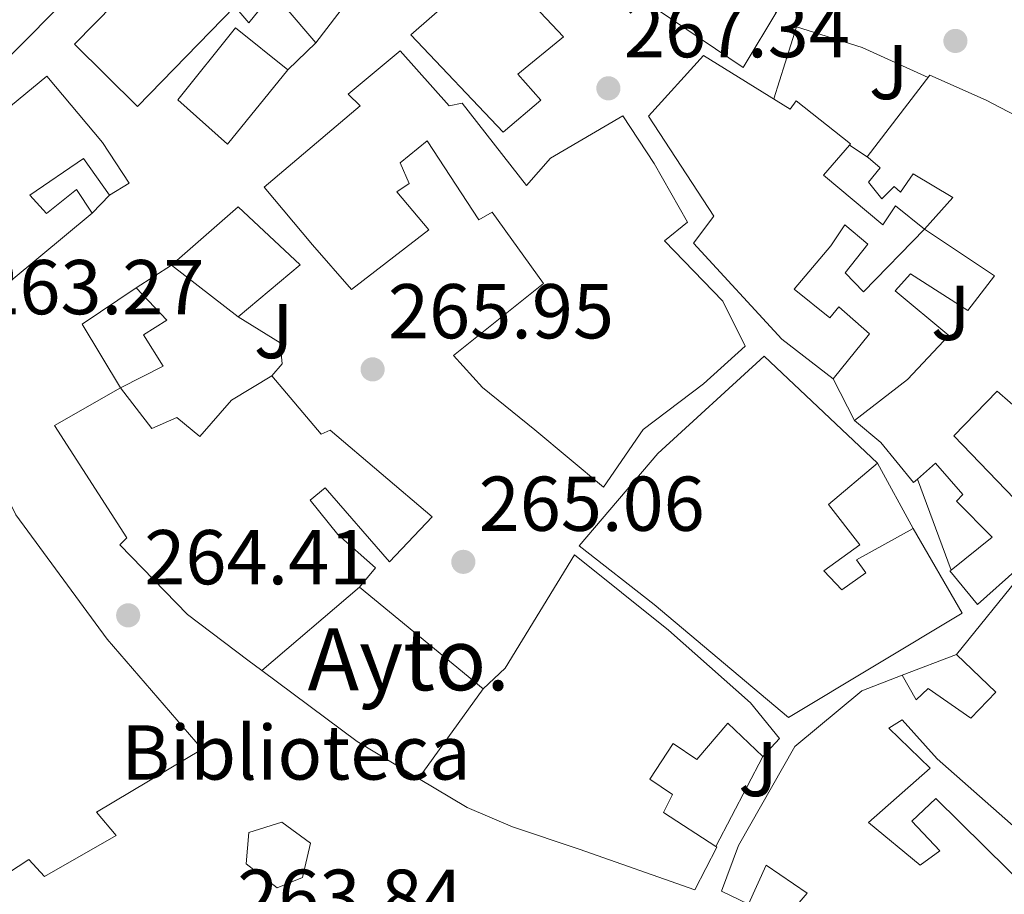
# Model space of a CAD drawing. Units: metres. Extents: x 615260 to 618739, y 4669235 to 4671603.
# Drawn here: x 615715 to 615842, y 4670317 to 4670430 of the extents above; entities that cross this region are included whole.
import ezdxf
from ezdxf.enums import TextEntityAlignment as Align

# ---------------------------------------------------------------- set-up
doc = ezdxf.new("R2010")
doc.units = ezdxf.units.M
doc.header["$MEASUREMENT"] = 0
for name, color, linetype, lineweight in [('Balsa-alberca', 142, 'Continuous', 0), ('construcción singular', 1, 'Continuous', 0), ('Cota de punto acotado terreno', 7, 'Continuous', 0), ('destino de construcciones', 7, 'Continuous', 0), ('Edificio', 1, 'Continuous', 13), ('Kiosco', 1, 'Continuous', 0), ('Línea  de muro-pared o tapia', 1, 'Continuous', 13), ('Línea de zona ajardinada o verde público', 92, 'Continuous', 0), ('Punto acotado terreno (símbolo)', 7, 'Continuous', 0), ('Zona ajardinada', 92, 'Continuous', 0)]:
    doc.layers.add(name, color=color, linetype=linetype, lineweight=lineweight)
doc.styles.add('Style-Arial', font='arial.ttf')

# ---------------------------------------------------------------- blocks, each defined once
blk = doc.blocks.new('5PATER')
at = {"layer": 'Balsa-alberca', "linetype": 'Continuous', "lineweight": 0}
h = blk.add_hatch(color=51, dxfattribs=at)
edge = h.paths.add_edge_path()
edge.add_ellipse((0, 0), major_axis=(-0.1095731443231308, -0.1110710700762829), ratio=0.9994222409660317, start_angle=0, end_angle=360)

msp = doc.modelspace()

# ---------------------------------------------------------------- linework, layer by layer
at = {"layer": 'construcción singular', "color": 1, "linetype": 'Continuous', "lineweight": 0}
msp.add_polyline3d([(615766.4435000002, 4670331.6448, 276.2495999999956), (615766.4400000004, 4670331.640000001, 276.25), (615758.5199999996, 4670336.4, 275.4499999999971), (615746.2300000006, 4670345.57, 272.9499999999971), (615746.2324000001, 4670345.572100001, 272.9504000000015), (615758.8399999999, 4670356.310000001, 274.820000000007), (615774.7999999998, 4670343.189999999, 275.2100000000065)], close=True, dxfattribs=at)
at = {"layer": 'Edificio', "color": 51, "linetype": 'Continuous', "lineweight": 13, "extrusion": (-0.07839216444387924, 9.273813517468181e-05, 0.9969225947652316), "elevation": -47562.58862395201, "flags": 128}
msp.add_lwpolyline([(-4671107.189224642, 608346.0793869945), (-4671115.363363059, 608341.1044034631), (-4671120.091640768, 608348.1204058791)], dxfattribs=at)
at = {"layer": 'Edificio', "color": 51, "linetype": 'Continuous', "lineweight": 13, "extrusion": (-0.01457936947614946, 0.01198504558579745, 0.9998218844714214), "elevation": 47271.82869099201, "flags": 128}
msp.add_lwpolyline([(615697.3918714515, 4670125.178491033), (615713.3558612673, 4670112.057548643)], dxfattribs=at)
at = {"layer": 'Edificio', "color": 51, "linetype": 'Continuous', "lineweight": 13, "extrusion": (0.2552410651019869, 0.5574590137484655, 0.7899945864853706), "elevation": 2760905.587916829, "flags": 128}
msp.add_lwpolyline([(1384401.795352076, -3556964.719555846), (1384410.978023706, -3556966.024370674), (1384425.969908707, -3556970.101917009)], dxfattribs=at)
at = {"layer": 'Edificio', "color": 1, "linetype": 'Continuous', "lineweight": 13}
for points in [[(615762.8399999999, 4670449.119999999, 275.0500000000029), (615760.1900000004, 4670445.850000001, 278), (615764.9900000002, 4670441.949999999, 275.929999999993), (615753.2100000001, 4670426.539999999, 272.1900000000023), (615749.1200000001, 4670431.310000001, 273.1499999999942), (615752.0999999996, 4670434.310000001, 276.8000000000029), (615747.4500000002, 4670437.720000001, 275.6900000000023), (615753.0700000003, 4670444.199999999, 276.4799999999959), (615749.54, 4670447.430000001, 272.429999999993), (615742.8600000005, 4670439.640000001, 272.9100000000035), (615748.0899999999, 4670433.5, 271.9499999999971), (615744.5499999998, 4670429.130000001, 272.9100000000035), (615742.7300000006, 4670431.24, 273.1499999999942), (615730.2000000002, 4670418.34, 272.8300000000018), (615722.0700000003, 4670426.380000001, 270.9199999999983), (615734.9800000006, 4670439.52, 271.0800000000018), (615746.5599999996, 4670452.02, 272.6699999999983), (615751.6100000005, 4670457.24, 272.5899999999965), (615755.6600000003, 4670461.460000001, 272.5099999999948), (615763.0899999999, 4670469.720000001, 273.9400000000023), (615775.7400000002, 4670484.430000001, 272.8300000000018), (615778.1900000004, 4670480.09, 273.1499999999942), (615786.1100000005, 4670467.430000001, 276.25), (615773.5199999996, 4670456.930000001, 276.25)], [(615812.9299999997, 4670431.02, 276.6399999999995), (615808.3300000001, 4670423.350000001, 277.3600000000006), (615795.6500000004, 4670431.92, 276.5599999999977), (615790.4199999999, 4670438.060000001, 270.9199999999983), (615795.79, 4670443.02, 271.1600000000035), (615801.4900000002, 4670439.119999999, 276.8000000000029)], [(615782.2000000002, 4670419.119999999, 274.2599999999948), (615777.3399999999, 4670415.02, 274.4199999999983), (615765.4400000004, 4670427.560000001, 273.7799999999988), (615771.2000000002, 4670432.66, 275.2100000000065), (615770.6600000003, 4670434, 275.1300000000047), (615775.4800000006, 4670437.600000001, 274.7299999999959), (615785.1399999997, 4670427.32, 274.6600000000035), (615779.25, 4670422.51, 275.0500000000029)], [(615749.5800000001, 4670423.060000001, 270.0500000000029), (615741.79, 4670413.460000001, 271.7200000000012), (615735.4000000004, 4670419.189999999, 271.8000000000029), (615742.8300000001, 4670428.449999999, 270.0500000000029)], [(615764.0599999996, 4670425.52, 275.5299999999988), (615770.3899999997, 4670418.390000001, 275.2899999999936), (615772.0499999998, 4670418.76, 274.3399999999965), (615780.3499999996, 4670408.140000001, 274.3399999999965), (615783.4800000006, 4670411.67, 273.3800000000047), (615792.7999999998, 4670417.130000001, 269.570000000007), (615796.8399999999, 4670410.960000001, 273.3000000000029), (615801.1200000001, 4670403.42, 274.570000000007), (615798.1799999997, 4670401.01, 273.2200000000012), (615805.6799999997, 4670393.210000001, 272.1900000000023), (615808.5899999999, 4670387.42, 271.8699999999953), (615803.2000000002, 4670382.560000001, 274.8099999999977), (615795.4299999997, 4670376.65, 274.9700000000012), (615790.3099999996, 4670369.230000001, 275.6900000000023), (615781.4500000002, 4670376.59, 275.1300000000047), (615774.6799999997, 4670382.08, 271.6300000000047), (615770.9600000001, 4670386.189999999, 271.5500000000029), (615782.5700000003, 4670395.49, 271.9499999999971), (615775.9199999999, 4670404.680000001, 276.9600000000065), (615774.2199999997, 4670403.710000001, 276.8800000000047), (615767.5700000003, 4670413.9, 275.3699999999953), (615764.0700000003, 4670411.039999999, 273.1399999999995), (615765.25, 4670408.369999999, 271.4799999999959), (615763.6600000003, 4670407.300000001, 273.6199999999953), (615767.7599999999, 4670402.430000001, 273.0599999999977), (615757.7800000003, 4670394.699999999, 273.5399999999936), (615752.7800000003, 4670400.470000001, 273.5399999999936), (615746.5199999996, 4670407.91, 273.4600000000065), (615758.9100000003, 4670418.390000001, 274.1000000000058), (615757.3499999996, 4670419.930000001, 273.6999999999971)], [(615831.6799999997, 4670402.51, 270.2799999999988), (615823.8399999999, 4670394.4, 270.3600000000006), (615821.4900000002, 4670396.850000001, 270.679999999993), (615824.4000000004, 4670400.550000001, 274.6600000000035), (615821.4400000004, 4670403.039999999, 277.6699999999983), (615819.6200000001, 4670400.359999999, 274.6600000000035), (615814.9100000003, 4670394.77, 274.5), (615819.4900000002, 4670391.050000001, 270.1999999999971), (615820.6399999997, 4670392.470000001, 270.3600000000006), (615824.5999999996, 4670388.99, 269.4100000000035), (615819.9100000003, 4670383.210000001, 269.570000000007), (615813.29, 4670388.310000001, 273.8600000000006), (615801.9100000003, 4670400.699999999, 273.5399999999936), (615804.54, 4670404.180000001, 273.2200000000012), (615796.0999999996, 4670417.08, 270.679999999993), (615803.1799999997, 4670424.91, 270.7599999999948), (615814.3899999997, 4670417.99, 272.1100000000006), (615815.1699999999, 4670419.07, 272.429999999993), (615822.1500000004, 4670413.5, 273.3000000000029), (615822.0099999999, 4670413.34, 273.3300000000018), (615818.6699999999, 4670409.449999999, 274.0200000000041), (615826.3300000001, 4670403.050000001, 274.8099999999977), (615827.9699999997, 4670405.52, 270.9199999999983)], [(615725.6900000004, 4670413.680000001, 267.820000000007), (615729.1299999999, 4670408.439999999, 267.2700000000041), (615726.5999999996, 4670406.880000001, 267.5800000000018), (615723.2100000001, 4670411.619999999, 267.6600000000035), (615716.3099999996, 4670406.9, 268.7799999999988), (615718.4500000002, 4670404.529999999, 268.3000000000029), (615722.3200000003, 4670407.630000001, 267.0299999999988), (615724.3399999999, 4670404.550000001, 267.2700000000041), (615710.5499999998, 4670393.119999999, 272.8300000000018), (615699.8899999997, 4670406.289999999, 272.429999999993), (615706.3600000005, 4670412.26, 272.429999999993), (615718.5, 4670422.220000001, 267.5)], [(615751.1600000003, 4670397.9, 272.75), (615743.1699999999, 4670391.180000001, 273.1399999999995), (615734.5800000001, 4670397.869999999, 273.0599999999977), (615743.1799999997, 4670405.359999999, 272.9100000000035)], [(615727.9900000002, 4670382.050000001, 273.7899999999936), (615723.04, 4670390.230000001, 272.9900000000052), (615730.04, 4670394.949999999, 273.5399999999936), (615733.9699999997, 4670390.77, 274.6600000000035), (615730.9800000006, 4670388.859999999, 274.7400000000052), (615733.4900000002, 4670384.83, 274.820000000007)], [(615818.7100000001, 4670358.41, 275.4499999999971), (615821.0599999996, 4670355.960000001, 274.5800000000018), (615824.1200000001, 4670358.17, 274.6600000000035), (615822.9500000002, 4670359.850000001, 274.5), (615830.2199999997, 4670363.9, 274.5), (615836.5499999998, 4670352.980000001, 274.3399999999965), (615814.1399999997, 4670339.5, 274.179999999993), (615796.8300000001, 4670354.08, 274.0200000000041), (615787.1500000004, 4670361.66, 273.2299999999959), (615797.2999999998, 4670373.550000001, 274.6600000000035), (615811.0199999996, 4670386.119999999, 275.2899999999936), (615825.6500000004, 4670372.32, 275.4499999999971), (615819.3099999996, 4670366.960000001, 270.1300000000047), (615823.3499999996, 4670361.789999999, 270.2899999999936)], [(615747.5099999999, 4670383.59, 271.2400000000052), (615753.8899999997, 4670376.07, 271.9499999999971), (615755.0300000003, 4670376.58, 271.1600000000035), (615768.1900000004, 4670365.369999999, 272.1900000000023), (615762.6900000004, 4670359.600000001, 273.070000000007), (615754.4100000003, 4670369.130000001, 272.75), (615752.4800000006, 4670367.529999999, 272.9900000000052), (615756.04, 4670363.100000001, 272.8300000000018), (615760.8799999999, 4670358.82, 273.2299999999959), (615758.8399999999, 4670356.310000001, 274.820000000007), (615774.7999999998, 4670343.189999999, 275.2100000000065), (615777.6100000005, 4670345.880000001, 274.5), (615786.5700000003, 4670360.5, 273.9400000000023), (615798.6799999997, 4670350.77, 273.6999999999971), (615809.25, 4670341.390000001, 271), (615813.0199999996, 4670336.789999999, 270.0500000000029), (615810.8700000001, 4670334.470000001, 270.4400000000023), (615806.3200000003, 4670338.789999999, 271.7200000000012), (615802.3200000003, 4670334.07, 271.4799999999959), (615799.2999999998, 4670336.16, 270.5200000000041), (615796.29, 4670331.550000001, 269.4900000000052), (615799.1900000004, 4670329.550000001, 269.6499999999942), (615798.04, 4670327.230000001, 274.1000000000058), (615804.7699999996, 4670322.84, 274.2599999999948), (615804.9000000004, 4670322.76, 274.2599999999948), (615802.0700000003, 4670317.27, 274.5800000000018), (615787.1399999997, 4670322.5, 274.1000000000058), (615778.5499999998, 4670325.4, 271.320000000007), (615772.7000000002, 4670327.890000001, 276.8800000000047), (615766.4435000002, 4670331.6448, 276.249100000001), (615758.5199999996, 4670336.4, 275.4499999999971), (615746.2324000001, 4670345.572100001, 272.9541000000027), (615744.4400000004, 4670346.91, 272.5899999999965), (615736.6399999997, 4670352.789999999, 271.320000000007), (615727.9100000003, 4670361.77, 271.3999999999942), (615728.8099999996, 4670362.66, 272.9900000000052), (615719.5099999999, 4670377.17, 272.0299999999988), (615727.9900000002, 4670382.050000001, 273.3800000000047), (615732.04, 4670376.779999999, 272.9900000000052), (615735.2800000003, 4670378.220000001, 273.1499999999942), (615738.2400000002, 4670375.730000001, 274.3399999999965), (615742.3399999999, 4670380.449999999, 273.7799999999988)]]:
    msp.add_polyline3d(points, close=True, dxfattribs=at)
at = {"layer": 'Edificio', "color": 51, "linetype": 'Continuous', "lineweight": 13}
for points in [[(615680.7000000002, 4670482.710000001, 270.0800000000018), (615685.0800000001, 4670475.460000001, 270.4400000000023), (615689.0599999996, 4670477.480000001, 269.3300000000018), (615691.04, 4670474.789999999, 270.3600000000006), (615699.2000000002, 4670477.039999999, 268.7799999999988), (615700.9600000001, 4670470.730000001, 268.929999999993), (615702.9000000004, 4670464.539999999, 268.7799999999988), (615708.0599999996, 4670456.289999999, 268.929999999993), (615714.2300000006, 4670449.74, 269.1699999999983), (615724.7599999999, 4670435.960000001, 269.25), (615710.2000000002, 4670421.350000001, 270.1300000000047)], [(615764.9900000002, 4670441.949999999, 275.929999999993), (615753.2100000001, 4670426.539999999, 272.1900000000023)], [(615808.3300000001, 4670423.350000001, 277.3600000000006), (615795.6500000004, 4670431.92, 276.5599999999977), (615790.4199999999, 4670438.060000001, 270.9199999999983), (615795.79, 4670443.02, 271.1600000000035), (615801.4900000002, 4670439.119999999, 276.8000000000029), (615812.9299999997, 4670431.02, 276.6399999999995), (615808.3300000001, 4670423.350000001, 277.3600000000006)], [(615748.0899999999, 4670433.5, 271.9499999999971), (615744.5499999998, 4670429.130000001, 272.9100000000035), (615742.7300000006, 4670431.24, 273.1499999999942), (615730.2000000002, 4670418.34, 272.8300000000018), (615722.0700000003, 4670426.380000001, 270.9199999999983), (615734.9800000006, 4670439.52, 271.0800000000018)], [(615777.3399999999, 4670415.02, 274.4199999999983), (615765.4400000004, 4670427.560000001, 273.7799999999988), (615771.2000000002, 4670432.66, 275.2100000000065), (615770.6600000003, 4670434, 275.1300000000047), (615775.4800000006, 4670437.600000001, 274.7299999999959), (615785.1399999997, 4670427.32, 274.6600000000035), (615779.25, 4670422.51, 275.0500000000029), (615782.2000000002, 4670419.119999999, 274.2599999999948), (615777.3399999999, 4670415.02, 274.4199999999983)], [(615753.2100000001, 4670426.539999999, 272.1900000000023), (615749.1200000001, 4670431.310000001, 273.1499999999942)], [(615749.5800000001, 4670423.060000001, 270.0500000000029), (615741.79, 4670413.460000001, 271.7200000000012), (615735.4000000004, 4670419.189999999, 271.8000000000029), (615742.8300000001, 4670428.449999999, 270.0500000000029), (615749.5800000001, 4670423.060000001, 270.0500000000029)], [(615770.3899999997, 4670418.390000001, 275.2899999999936), (615772.0499999998, 4670418.76, 274.3399999999965), (615780.3499999996, 4670408.140000001, 274.3399999999965), (615783.4800000006, 4670411.67, 273.3800000000047), (615792.7999999998, 4670417.130000001, 269.570000000007), (615796.8399999999, 4670410.960000001, 273.3000000000029), (615801.1200000001, 4670403.42, 274.570000000007), (615798.1799999997, 4670401.01, 273.2200000000012), (615805.6799999997, 4670393.210000001, 272.1900000000023), (615808.5899999999, 4670387.42, 271.8699999999953), (615803.2000000002, 4670382.560000001, 274.8099999999977), (615795.4299999997, 4670376.65, 274.9700000000012), (615790.3099999996, 4670369.230000001, 275.6900000000023), (615781.4500000002, 4670376.59, 275.1300000000047), (615774.6799999997, 4670382.08, 271.6300000000047), (615770.9600000001, 4670386.189999999, 271.5500000000029), (615782.5700000003, 4670395.49, 271.9499999999971), (615775.9199999999, 4670404.680000001, 276.9600000000065), (615774.2199999997, 4670403.710000001, 276.8800000000047), (615767.5700000003, 4670413.9, 275.3699999999953), (615764.0700000003, 4670411.039999999, 273.1399999999995), (615765.25, 4670408.369999999, 271.4799999999959), (615763.6600000003, 4670407.300000001, 273.6199999999953), (615767.7599999999, 4670402.430000001, 273.0599999999977), (615757.7800000003, 4670394.699999999, 273.5399999999936), (615752.7800000003, 4670400.470000001, 273.5399999999936), (615746.5199999996, 4670407.91, 273.4600000000065), (615758.9100000003, 4670418.390000001, 274.1000000000058), (615757.3499999996, 4670419.930000001, 273.6999999999971), (615764.0599999996, 4670425.52, 275.5299999999988), (615770.3899999997, 4670418.390000001, 275.2899999999936)], [(615819.9100000003, 4670383.210000001, 269.570000000007), (615813.29, 4670388.310000001, 273.8600000000006), (615801.9100000003, 4670400.699999999, 273.5399999999936), (615804.54, 4670404.180000001, 273.2200000000012), (615796.0999999996, 4670417.08, 270.679999999993), (615803.1799999997, 4670424.91, 270.7599999999948), (615814.3899999997, 4670417.99, 272.1100000000006), (615815.1699999999, 4670419.07, 272.429999999993), (615822.1500000004, 4670413.5, 273.3000000000029), (615822.0099999999, 4670413.34, 273.3300000000018)], [(615724.3399999999, 4670404.550000001, 267.2700000000041), (615710.5499999998, 4670393.119999999, 272.8300000000018), (615699.8899999997, 4670406.289999999, 272.429999999993), (615706.3600000005, 4670412.26, 272.429999999993), (615718.5, 4670422.220000001, 267.5), (615725.6900000004, 4670413.680000001, 267.820000000007), (615729.1299999999, 4670408.439999999, 267.2700000000041), (615726.5999999996, 4670406.880000001, 267.5800000000018)], [(615824.4199999999, 4670411.74, 272.3699999999953), (615824.3200000003, 4670411.83, 272.3500000000058), (615832.4100000003, 4670422.369999999, 272.0299999999988), (615839.6399999997, 4670419.130000001, 275.1300000000047), (615848.9299999997, 4670414.300000001, 275.2899999999936)], [(615822.0099999999, 4670413.34, 273.3300000000018), (615818.6699999999, 4670409.449999999, 274.0200000000041), (615826.3300000001, 4670403.050000001, 274.8099999999977), (615827.9699999997, 4670405.52, 270.9199999999983), (615831.6799999997, 4670402.51, 270.2799999999988)], [(615726.5999999996, 4670406.880000001, 267.5800000000018), (615723.2100000001, 4670411.619999999, 267.6600000000035), (615716.3099999996, 4670406.9, 268.7799999999988), (615718.4500000002, 4670404.529999999, 268.3000000000029), (615722.3200000003, 4670407.630000001, 267.0299999999988), (615724.3399999999, 4670404.550000001, 267.2700000000041)], [(615831.6799999997, 4670402.51, 270.0500000000029), (615835.3499999996, 4670406.59, 278.070000000007), (615830.2400000002, 4670409.65, 272.9100000000035), (615828.5899999999, 4670407.279999999, 272.9900000000052), (615827.8099999996, 4670408, 272.8300000000018), (615826.1799999997, 4670406.430000001, 273.3800000000047), (615824.4600000001, 4670408.550000001, 272.9900000000052), (615825.9699999997, 4670410.41, 272.6699999999983), (615824.4199999999, 4670411.74, 272.3699999999953)], [(615734.5800000001, 4670397.869999999, 273.0599999999977), (615743.1799999997, 4670405.359999999, 272.9100000000035), (615751.1600000003, 4670397.9, 272.75), (615743.1699999999, 4670391.180000001, 273.1399999999995), (615734.5800000001, 4670397.869999999, 273.0599999999977)], [(615831.6799999997, 4670402.51, 270.2799999999988), (615823.8399999999, 4670394.4, 270.3600000000006), (615821.4900000002, 4670396.850000001, 270.679999999993), (615824.4000000004, 4670400.550000001, 274.6600000000035), (615821.4400000004, 4670403.039999999, 277.6699999999983), (615819.6200000001, 4670400.359999999, 274.6600000000035), (615814.9100000003, 4670394.77, 274.5), (615819.4900000002, 4670391.050000001, 270.1999999999971), (615820.6399999997, 4670392.470000001, 270.3600000000006), (615824.5999999996, 4670388.99, 269.4100000000035), (615819.9100000003, 4670383.210000001, 269.570000000007)], [(615822.6799999997, 4670377.800000001, 274.6600000000035), (615829.5099999999, 4670383.109999999, 273.8600000000006), (615834.8200000003, 4670388.76, 274.0200000000041), (615827.9199999999, 4670394.529999999, 272.5099999999948), (615829.8899999997, 4670396.730000001, 272.5099999999948), (615837.2699999996, 4670392.01, 274.179999999993), (615840.7100000001, 4670396.460000001, 272.1900000000023), (615831.6799999997, 4670402.51, 270.0500000000029)], [(615730.04, 4670394.949999999, 273.5399999999936), (615733.9699999997, 4670390.77, 274.6600000000035), (615730.9800000006, 4670388.859999999, 274.7400000000052), (615733.4900000002, 4670384.83, 274.820000000007), (615727.9900000002, 4670382.050000001, 273.3800000000047)], [(615835.8200000003, 4670347.609999999, 272.3500000000058), (615844.4000000004, 4670358.189999999, 273.8600000000006), (615850.1500000004, 4670365.289999999, 275.5299999999988), (615861.2300000006, 4670378.83, 272.3500000000058), (615868.6399999997, 4670372.91, 274.1000000000058), (615872.79, 4670378.039999999, 275.6100000000006), (615871.2100000001, 4670378.869999999, 276.1699999999983), (615868.7199999997, 4670375.91, 275.0500000000029), (615862.1399999997, 4670380.619999999, 274.9700000000012), (615872.7300000006, 4670394.01, 275.4499999999971), (615880.0999999996, 4670389.390000001, 276.25), (615892.9500000002, 4670384.039999999, 276.4799999999959), (615900.4100000003, 4670376.619999999, 275.5299999999988), (615894.2699999996, 4670367.49, 272.75)], [(615680.2199999997, 4670376.57, 266.7899999999936), (615685.2599999999, 4670380.890000001, 268.8500000000058), (615703.3399999999, 4670386.57, 269.9700000000012), (615711.3700000001, 4670371.930000001, 270.3600000000006), (615714.5199999996, 4670365.66, 271.0800000000018), (615726.2800000003, 4670349.609999999, 274.7400000000052), (615738.5499999998, 4670335.41, 276.8800000000047), (615724.9100000003, 4670327.289999999, 277.5200000000041), (615727.4299999997, 4670324.26, 277.1999999999971), (615718.1900000004, 4670319, 277.1999999999971), (615716.1600000003, 4670321.189999999, 277.1999999999971), (615693.3499999996, 4670306.220000001, 276.9600000000065), (615686.4100000003, 4670314.390000001, 276.6399999999995), (615711.6500000004, 4670331.9, 268.3000000000029), (615707.1399999997, 4670339.619999999, 268.6199999999953)], [(615830.2199999997, 4670363.9, 274.5), (615836.5499999998, 4670352.980000001, 274.3399999999965), (615814.1399999997, 4670339.5, 274.179999999993), (615796.8300000001, 4670354.08, 274.0200000000041), (615787.1500000004, 4670361.66, 273.2299999999959), (615797.2999999998, 4670373.550000001, 274.6600000000035), (615811.0199999996, 4670386.119999999, 275.2899999999936), (615825.6500000004, 4670372.32, 275.4499999999971)], [(615727.9900000002, 4670382.050000001, 273.7799999999988), (615732.04, 4670376.779999999, 272.9900000000052), (615735.2800000003, 4670378.220000001, 273.1499999999942), (615738.2400000002, 4670375.730000001, 274.3399999999965), (615742.3399999999, 4670380.449999999, 273.7799999999988), (615747.5099999999, 4670383.59, 271.2400000000052), (615753.8899999997, 4670376.07, 271.9499999999971), (615755.0300000003, 4670376.58, 271.1600000000035), (615768.1900000004, 4670365.369999999, 272.1900000000023), (615762.6900000004, 4670359.600000001, 273.070000000007), (615754.4100000003, 4670369.130000001, 272.75), (615752.4800000006, 4670367.529999999, 272.9900000000052), (615756.04, 4670363.100000001, 272.8300000000018), (615760.8799999999, 4670358.82, 273.2299999999959), (615758.8399999999, 4670356.310000001, 274.820000000007)], [(615746.2300000006, 4670345.57, 272.9499999999971), (615744.4400000004, 4670346.91, 272.5899999999965), (615736.6399999997, 4670352.789999999, 271.320000000007), (615727.9100000003, 4670361.77, 271.3999999999942), (615728.8099999996, 4670362.66, 272.9900000000052), (615719.5099999999, 4670377.17, 272.0299999999988), (615727.9900000002, 4670382.050000001, 273.3800000000047)], [(615852.8099999996, 4670371.359999999, 271.2400000000052), (615841.0599999996, 4670381.619999999, 273.7799999999988), (615835.4699999997, 4670375.84, 274.5800000000018), (615846.6699999999, 4670364.220000001, 271.6399999999995)], [(615830.7999999998, 4670370.25, 273.820000000007), (615830.2999999998, 4670369.810000001, 273.6199999999953), (615826.0700000003, 4670374.960000001, 274.4199999999983), (615822.6799999997, 4670377.800000001, 274.6600000000035)], [(615825.6500000004, 4670372.32, 275.4499999999971), (615819.3099999996, 4670366.960000001, 270.1300000000047), (615823.3499999996, 4670361.789999999, 270.2899999999936), (615818.7100000001, 4670358.41, 275.4499999999971), (615821.0599999996, 4670355.960000001, 274.5800000000018), (615824.1200000001, 4670358.17, 274.6600000000035), (615822.9500000002, 4670359.850000001, 274.5), (615830.2199999997, 4670363.9, 274.5)], [(615835.1200000001, 4670358.52, 273.5200000000041), (615840.4299999997, 4670362.77, 272.75), (615835.8499999996, 4670367.390000001, 271.5599999999977), (615836.6500000004, 4670368.27, 271.9499999999971), (615833.1399999997, 4670372.300000001, 274.7400000000052), (615830.7999999998, 4670370.25, 273.820000000007)], [(615774.7999999998, 4670343.189999999, 275.2100000000065), (615777.6100000005, 4670345.880000001, 274.5), (615786.5700000003, 4670360.5, 273.9400000000023), (615798.6799999997, 4670350.77, 273.6999999999971), (615809.25, 4670341.390000001, 271), (615813.0199999996, 4670336.789999999, 270.0500000000029), (615810.8700000001, 4670334.470000001, 270.4400000000023)], [(615843.7400000002, 4670358.720000001, 272.6699999999983), (615838.5300000003, 4670354.08, 273.3800000000047), (615834.9900000002, 4670358.41, 273.5399999999936), (615835.1200000001, 4670358.52, 273.5200000000041)], [(615828.7999999998, 4670344.980000001, 268.8500000000058), (615830.6299999999, 4670341.77, 270.1300000000047), (615832.1799999997, 4670343.230000001, 270.679999999993), (615837.6699999999, 4670339.41, 273.070000000007), (615840.9199999999, 4670342.75, 271.9499999999971), (615835.8200000003, 4670347.609999999, 272.3500000000058)], [(615862.75, 4670335.230000001, 270.2100000000065), (615863.5300000003, 4670334.720000001, 270.1300000000047), (615851.9199999999, 4670321.52, 272.5899999999965), (615847.5099999999, 4670321.66, 272.6699999999983), (615833.3200000003, 4670334.16, 272.9100000000035), (615828.7999999998, 4670339.180000001, 275.6100000000006), (615827.1200000001, 4670338.109999999, 276.25), (615832.4500000002, 4670332.970000001, 275.0500000000029), (615824.4900000002, 4670325.949999999, 276.4799999999959), (615831.1600000003, 4670320.449999999, 275.1300000000047), (615833.6600000003, 4670322.310000001, 274.5800000000018), (615830.0700000003, 4670326.130000001, 272.1100000000006), (615833.1600000003, 4670329.050000001, 272.1100000000006), (615845.6299999999, 4670316.77, 273.2299999999959), (615836.3499999996, 4670307.109999999, 273.9400000000023), (615814.5099999999, 4670314.42, 275.2100000000065), (615816.5499999998, 4670316.83, 276.0899999999965), (615811.2800000003, 4670320.470000001, 273.2299999999959), (615809.0099999999, 4670315.439999999, 272.75), (615805.54, 4670317.08, 271.5599999999977), (615807.7199999997, 4670323, 274.1000000000058), (615814.9800000006, 4670335.74, 274.179999999993), (615823.6200000001, 4670342.939999999, 274.4199999999983), (615828.7999999998, 4670344.980000001, 268.8500000000058)], [(615810.8700000001, 4670334.470000001, 270.4400000000023), (615806.3200000003, 4670338.789999999, 271.7200000000012), (615802.3200000003, 4670334.07, 271.4799999999959), (615799.2999999998, 4670336.16, 270.5200000000041), (615796.29, 4670331.550000001, 269.4900000000052), (615799.1900000004, 4670329.550000001, 269.6499999999942), (615798.04, 4670327.230000001, 274.1000000000058), (615804.7699999996, 4670322.84, 274.2599999999948)], [(615804.7699999996, 4670322.84, 274.2599999999948), (615804.9000000004, 4670322.76, 274.2599999999948), (615802.0700000003, 4670317.27, 274.5800000000018), (615787.1399999997, 4670322.5, 274.1000000000058), (615778.5499999998, 4670325.4, 271.320000000007), (615772.7000000002, 4670327.890000001, 276.8800000000047), (615766.4400000004, 4670331.640000001, 276.25)]]:
    msp.add_polyline3d(points, dxfattribs=at)
at = {"layer": 'Edificio', "color": 1, "linetype": 'Continuous', "lineweight": 13}
for points in [[(615724.7599999999, 4670435.960000001, 269.25), (615710.2000000002, 4670421.350000001, 270.1300000000047), (615702.3300000001, 4670431.720000001, 267.820000000007)], [(615843.7400000002, 4670358.720000001, 272.6699999999983), (615838.5300000003, 4670354.08, 273.3800000000047), (615834.9900000002, 4670358.41, 273.5399999999936), (615835.1200000001, 4670358.52, 273.5200000000041), (615840.4299999997, 4670362.77, 272.75), (615835.8499999996, 4670367.390000001, 271.5599999999977), (615836.6500000004, 4670368.27, 271.9499999999971), (615833.1399999997, 4670372.300000001, 274.7400000000052), (615830.7999999998, 4670370.25, 273.820000000007), (615830.2999999998, 4670369.810000001, 273.6199999999953), (615826.0700000003, 4670374.960000001, 274.4199999999983), (615822.6799999997, 4670377.800000001, 274.6600000000035), (615829.5099999999, 4670383.109999999, 273.8600000000006), (615834.8200000003, 4670388.76, 274.0200000000041), (615827.9199999999, 4670394.529999999, 272.5099999999948), (615829.8899999997, 4670396.730000001, 272.5099999999948), (615837.2699999996, 4670392.01, 274.179999999993), (615840.7100000001, 4670396.460000001, 272.1900000000023), (615831.6799999997, 4670402.51, 270.0500000000029), (615835.3499999996, 4670406.59, 278.070000000007), (615830.2400000002, 4670409.65, 272.9100000000035), (615828.5899999999, 4670407.279999999, 272.9900000000052), (615827.8099999996, 4670408, 272.8300000000018), (615826.1799999997, 4670406.430000001, 273.3800000000047), (615824.4600000001, 4670408.550000001, 272.9900000000052), (615825.9699999997, 4670410.41, 272.6699999999983), (615824.4199999999, 4670411.74, 272.3699999999953), (615824.3200000003, 4670411.83, 272.3500000000058), (615832.4100000003, 4670422.369999999, 272.0299999999988), (615839.6399999997, 4670419.130000001, 275.1300000000047), (615848.9299999997, 4670414.300000001, 275.2899999999936)], [(615852.8099999996, 4670371.359999999, 271.2400000000052), (615841.0599999996, 4670381.619999999, 273.7799999999988), (615835.4699999997, 4670375.84, 274.5800000000018), (615846.6699999999, 4670364.220000001, 271.6399999999995)], [(615714.5199999996, 4670365.66, 271.0800000000018), (615726.2800000003, 4670349.609999999, 274.7400000000052), (615738.5499999998, 4670335.41, 276.8800000000047), (615724.9100000003, 4670327.289999999, 277.5200000000041), (615727.4299999997, 4670324.26, 277.1999999999971), (615718.1900000004, 4670319, 277.1999999999971), (615716.1600000003, 4670321.189999999, 277.1999999999971), (615693.3499999996, 4670306.220000001, 276.9600000000065)], [(615814.5099999999, 4670314.42, 275.2100000000065), (615816.5499999998, 4670316.83, 276.0899999999965), (615811.2800000003, 4670320.470000001, 273.2299999999959), (615809.0099999999, 4670315.439999999, 272.75), (615805.54, 4670317.08, 271.5599999999977), (615807.7199999997, 4670323, 274.1000000000058), (615814.9800000006, 4670335.74, 274.179999999993), (615823.6200000001, 4670342.939999999, 274.4199999999983), (615828.7999999998, 4670344.980000001, 268.8500000000058), (615830.6299999999, 4670341.77, 270.1300000000047), (615832.1799999997, 4670343.230000001, 270.679999999993), (615837.6699999999, 4670339.41, 273.070000000007), (615840.9199999999, 4670342.75, 271.9499999999971), (615835.8200000003, 4670347.609999999, 272.3500000000058), (615844.4000000004, 4670358.189999999, 273.8600000000006)], [(615847.5099999999, 4670321.66, 272.6699999999983), (615833.3200000003, 4670334.16, 272.9100000000035), (615828.7999999998, 4670339.180000001, 275.6100000000006), (615827.1200000001, 4670338.109999999, 276.25), (615832.4500000002, 4670332.970000001, 275.0500000000029), (615824.4900000002, 4670325.949999999, 276.4799999999959), (615831.1600000003, 4670320.449999999, 275.1300000000047), (615833.6600000003, 4670322.310000001, 274.5800000000018), (615830.0700000003, 4670326.130000001, 272.1100000000006), (615833.1600000003, 4670329.050000001, 272.1100000000006), (615845.6299999999, 4670316.77, 273.2299999999959)]]:
    msp.add_polyline3d(points, dxfattribs=at)
at = {"layer": 'Kiosco', "color": 1, "linetype": 'Continuous', "lineweight": 0}
msp.add_polyline3d([(615751.4600000001, 4670318.880000001, 268.7799999999988), (615748.2100000001, 4670317.539999999, 268.6199999999953), (615744.1900000004, 4670320.619999999, 269.0099999999948), (615744.5700000003, 4670324.65, 269.0899999999965), (615748.8200000003, 4670325.99, 269.0899999999965), (615752.5, 4670323.279999999, 268.8500000000058)], close=True, dxfattribs=at)
msp.add_polyline3d([(615748.2100000001, 4670317.539999999, 268.6199999999953), (615744.1900000004, 4670320.619999999, 269.0099999999948), (615744.5700000003, 4670324.65, 269.0899999999965), (615748.8200000003, 4670325.99, 269.0899999999965), (615752.5, 4670323.279999999, 268.8500000000058), (615751.4600000001, 4670318.880000001, 268.7799999999988), (615748.2100000001, 4670317.539999999, 268.6199999999953)], dxfattribs=at)
at = {"layer": 'Línea  de muro-pared o tapia', "color": 1, "linetype": 'Continuous', "lineweight": 13, "extrusion": (-0.04584337557156555, -0.04394902119098842, 0.9979813968469344), "elevation": -233219.2360492277, "flags": 128}
msp.add_lwpolyline([(-2945290.14170757, 3669183.95876537), (-2945290.14170757, 3669178.919946065)], dxfattribs=at)
at = {"layer": 'Línea  de muro-pared o tapia', "color": 1, "linetype": 'Continuous', "lineweight": 13, "extrusion": (0.2599401083841122, -0.1725743458083492, 0.9500785416069959), "elevation": -645657.0398157297, "flags": 128}
msp.add_lwpolyline([(4231592.809130989, 1966913.031576414), (4231592.80913099, 1966909.986810412)], dxfattribs=at)
at = {"layer": 'Línea  de muro-pared o tapia', "color": 1, "linetype": 'Continuous', "lineweight": 13, "extrusion": (0.06830647413168486, 0.07042216138949457, 0.9951758361098453), "elevation": 371224.0616471227, "flags": 128}
msp.add_lwpolyline([(2809760.781004955, -3762878.790449755), (2809760.781004955, -3762875.528717087)], dxfattribs=at)
at = {"layer": 'Línea  de muro-pared o tapia', "color": 1, "linetype": 'Continuous', "lineweight": 13, "extrusion": (-0.04822173289299889, -0.03101485904066057, 0.9983550185157004), "elevation": -174275.7612356283, "flags": 128}
msp.add_lwpolyline([(-3594997.385361406, 3039298.323823995), (-3594997.385361406, 3039303.730680753)], dxfattribs=at)
at = {"layer": 'Línea  de muro-pared o tapia', "color": 1, "linetype": 'Continuous', "lineweight": 13, "extrusion": (0.02321499807187597, -0.04534048360666752, 0.998701809556204), "elevation": -197192.7942093054, "flags": 128}
msp.add_lwpolyline([(2676667.636435338, 3871463.780788362), (2676667.636435338, 3871469.866599729)], dxfattribs=at)
at = {"layer": 'Línea  de muro-pared o tapia', "color": 1, "linetype": 'Continuous', "lineweight": 13, "extrusion": (-0.007467926373844001, 0.01375928666891724, 0.9998774485435891), "elevation": 59930.37810022262, "flags": 128}
msp.add_lwpolyline([(615810.4785163482, 4669989.798165239), (615815.0495091823, 4669981.377368097)], dxfattribs=at)
at = {"layer": 'Línea  de muro-pared o tapia', "color": 1, "linetype": 'Continuous', "lineweight": 13, "extrusion": (0.002211719682820122, -0.006005433305428073, 0.9999795213237413), "elevation": -26415.91746825384, "flags": 128}
msp.add_lwpolyline([(615833.0175003782, 4670284.099161987), (615828.6973340038, 4670295.829373516)], dxfattribs=at)
at = {"layer": 'Línea  de muro-pared o tapia', "color": 1, "linetype": 'Continuous', "lineweight": 13, "extrusion": (-0.01998217454245562, -0.007486199289543901, 0.9997723088387437), "elevation": -46999.9630512868, "flags": 128}
msp.add_lwpolyline([(-4157440.255377418, 2214689.355605147), (-4157440.255377418, 2214696.853798262)], dxfattribs=at)
at = {"layer": 'Línea  de muro-pared o tapia', "color": 1, "linetype": 'Continuous', "lineweight": 13, "extrusion": (-0.02824293027245985, -0.05384676705892531, 0.9981497195145259), "elevation": -268606.682611611, "flags": 128}
msp.add_lwpolyline([(-1623978.014471098, 4413818.417193847), (-1623978.014471098, 4413805.260184307)], dxfattribs=at)
at = {"layer": 'Línea de zona ajardinada o verde público', "color": 92, "linetype": 'Continuous', "lineweight": 0}
for points in [[(615812.2699999996, 4670419.300000001, 268.9199999999983), (615815.2000000002, 4670428.58, 268.2899999999936), (615823.6699999999, 4670425.949999999, 268.3600000000006), (615832.1699999999, 4670422.050000001, 268.6000000000058)], [(615743.1699999999, 4670391.180000001, 266.0099999999948), (615748.5899999999, 4670387.84, 265.929999999993), (615748.8700000001, 4670385.140000001, 265.7700000000041), (615747.5099999999, 4670383.59, 265.8500000000058)]]:
    msp.add_polyline3d(points, dxfattribs=at)

# ---------------------------------------------------------------- block references
at = {"layer": 'Punto acotado terreno (símbolo)', "color": 7, "linetype": 'Continuous', "lineweight": 0, "xscale": 10, "yscale": 10, "zscale": 10}
for p in [(615835.6900000008, 4670426.780000003, 269.2899999999936), (615790.9299999991, 4670420.670000002, 267.3399999999965), (615760.5199999993, 4670384.41, 265.9499999999975), (615772.2199999985, 4670359.580000003, 265.0599999999977), (615728.9899999977, 4670352.680000001, 264.4100000000039)]:
    msp.add_blockref('5PATER', p, dxfattribs=at)

# ---------------------------------------------------------------- texts
at = {"layer": 'construcción singular', "color": 7, "linetype": 'Continuous', "lineweight": 0, "style": 'Style-Arial'}
msp.add_text('Ayto.', height=8, dxfattribs=at).set_placement((615752.129999999, 4670343.010000002, 264.1000000000058))
at = {"layer": 'Cota de punto acotado terreno', "color": 7, "linetype": 'Continuous', "lineweight": 0, "style": 'Style-Arial'}
for s, p in [('267.34', (615792.9200000011, 4670424.670000002, 267.3399999999965)), ('263.27', (615709.6600000005, 4670391.52, 263.2700000000041)), ('265.95', (615762.5000000002, 4670388.410000001, 265.9499999999971)), ('265.06', (615774.1999999991, 4670363.580000001, 265.0599999999977)), ('264.41', (615731.0700000013, 4670356.680000001, 264.4100000000035)), ('263.84', (615743.0599999987, 4670312.87, 263.8399999999965))]:
    msp.add_text(s, height=7.000000000000002, dxfattribs=at).set_placement(p)
at = {"layer": 'destino de construcciones', "color": 7, "linetype": 'Continuous', "lineweight": 0, "style": 'Style-Arial'}
msp.add_text('Biblioteca', height=7.000000000000002, dxfattribs=at).set_placement((615750.6353379323, 4670334.990009997, 264.0800000000018), align=Align.MIDDLE_CENTER)
at = {"layer": 'Zona ajardinada', "color": 92, "linetype": 'Continuous', "lineweight": 0, "style": 'Style-Arial'}
for p in [(615827.0869051341, 4670422.770009999, 268.5899999999965), (615835.0869051338, 4670391.690010001, 268.1999999999971), (615747.7569051352, 4670389.350010002, 265.9499999999971), (615810.2269051342, 4670332.85001, 264.7700000000041)]:
    msp.add_text('J', height=7.000000000000002, dxfattribs=at).set_placement(p, align=Align.MIDDLE_CENTER)

doc.saveas('drawing.dxf')
